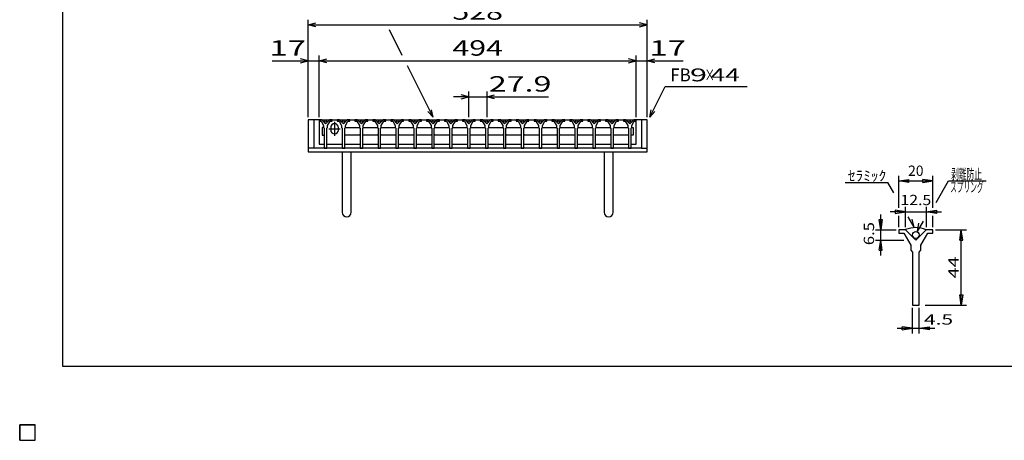
# Model space of a CAD drawing. Units: millimetres. Extents: x -182 to 172, y -128 to 106.
# Drawn here: x -182 to 10, y -128 to -47 of the extents above; entities that cross this region are included whole.
import ezdxf
from ezdxf.enums import TextEntityAlignment as Align

# ---------------------------------------------------------------- set-up
doc = ezdxf.new("R2010")
doc.units = ezdxf.units.MM
doc.header["$LTSCALE"] = 0.25
for name, color, linetype in [('16', 7, 'Continuous'), ('19', 7, 'Continuous'), ('22', 7, 'Continuous'), ('32', 7, 'Continuous')]:
    doc.layers.add(name, color=color, linetype=linetype)
doc.styles.add('dcStyle0', font='txt.shx', dxfattribs={"width": 0.833333, "bigfont": 'bigfont'})

msp = doc.modelspace()

# ---------------------------------------------------------------- linework, layer by layer
at = {"color": 150, "linetype": 'Continuous', "lineweight": 25}
for p, q in [((-173.6, -114.1), (-173.6, 105.9)), ((172.4, -114.1), (-173.6, -114.1))]:
    msp.add_line(p, q, dxfattribs=at)
at = {"layer": '16', "color": 3, "linetype": 'Continuous', "lineweight": 25}
for p, q in [((-123.67, -66.09), (-123.67, -66.34)), ((-123.17, -66.09), (-123.67, -66.09)), ((-123.67, -66.09), (-61.92, -66.09)), ((-123.67, -66.09), (-123.67, -70.84)), ((-123.67, -66.34), (-123.3, -66.34)), ((-123.3, -66.34), (-122.8, -67.21)), ((-122.42, -66.84), (-123.17, -66.09)), ((-121.67, -66.09), (-122.42, -66.84)), ((-122.05, -67.21), (-121.55, -66.34)), ((-121.17, -66.09), (-121.67, -66.09)), ((-121.55, -66.34), (-121.17, -66.34)), ((-121.17, -66.34), (-121.17, -66.09)), ((-120.68, -66.46), (-120.68, -69.21)), ((-120.19, -66.09), (-120.19, -66.34)), ((-119.69, -66.09), (-120.19, -66.09)), ((-120.19, -66.34), (-119.81, -66.34)), ((-119.81, -66.34), (-119.31, -67.21)), ((-118.94, -66.84), (-119.69, -66.09)), ((-118.19, -66.09), (-118.94, -66.84)), ((-118.56, -67.21), (-118.06, -66.34)), ((-117.69, -66.09), (-118.19, -66.09)), ((-118.06, -66.34), (-117.69, -66.34)), ((-117.69, -66.34), (-117.69, -66.09)), ((-116.7, -66.09), (-116.7, -66.34)), ((-116.2, -66.09), (-116.7, -66.09)), ((-116.7, -66.34), (-116.33, -66.34)), ((-116.33, -66.34), (-115.83, -67.21)), ((-115.45, -66.84), (-116.2, -66.09)), ((-114.7, -66.09), (-115.45, -66.84)), ((-115.08, -67.21), (-114.58, -66.34)), ((-114.2, -66.09), (-114.7, -66.09)), ((-114.58, -66.34), (-114.2, -66.34)), ((-114.2, -66.34), (-114.2, -66.09)), ((-113.21, -66.09), (-113.21, -66.34)), ((-112.71, -66.09), (-113.21, -66.09)), ((-113.21, -66.34), (-112.84, -66.34)), ((-112.84, -66.34), (-112.34, -67.21)), ((-111.96, -66.84), (-112.71, -66.09)), ((-111.21, -66.09), (-111.96, -66.84)), ((-111.59, -67.21), (-111.09, -66.34)), ((-110.71, -66.09), (-111.21, -66.09)), ((-111.09, -66.34), (-110.71, -66.34)), ((-110.71, -66.34), (-110.71, -66.09)), ((-109.73, -66.09), (-109.73, -66.34)), ((-109.23, -66.09), (-109.73, -66.09)), ((-109.73, -66.34), (-109.35, -66.34)), ((-109.35, -66.34), (-108.85, -67.21)), ((-108.48, -66.84), (-109.23, -66.09)), ((-107.73, -66.09), (-108.48, -66.84)), ((-108.1, -67.21), (-107.6, -66.34)), ((-107.23, -66.09), (-107.73, -66.09)), ((-107.6, -66.34), (-107.23, -66.34)), ((-107.23, -66.34), (-107.23, -66.09)), ((-106.24, -66.09), (-106.24, -66.34)), ((-105.74, -66.09), (-106.24, -66.09)), ((-106.24, -66.34), (-105.86, -66.34)), ((-105.86, -66.34), (-105.36, -67.21)), ((-104.99, -66.84), (-105.74, -66.09)), ((-104.24, -66.09), (-104.99, -66.84)), ((-104.61, -67.21), (-104.11, -66.34)), ((-103.74, -66.09), (-104.24, -66.09)), ((-104.11, -66.34), (-103.74, -66.34)), ((-103.74, -66.34), (-103.74, -66.09)), ((-102.75, -66.09), (-102.75, -66.34)), ((-102.25, -66.09), (-102.75, -66.09)), ((-102.75, -66.34), (-102.38, -66.34)), ((-102.38, -66.34), (-101.88, -67.21)), ((-101.5, -66.84), (-102.25, -66.09)), ((-100.75, -66.09), (-101.5, -66.84)), ((-101.13, -67.21), (-100.63, -66.34)), ((-100.25, -66.09), (-100.75, -66.09)), ((-100.63, -66.34), (-100.25, -66.34)), ((-100.25, -66.34), (-100.25, -66.09)), ((-99.26, -66.09), (-99.26, -66.34)), ((-98.76, -66.09), (-99.26, -66.09)), ((-99.26, -66.34), (-98.89, -66.34)), ((-98.89, -66.34), (-98.39, -67.21)), ((-98.01, -66.84), (-98.76, -66.09)), ((-97.26, -66.09), (-98.01, -66.84)), ((-97.64, -67.21), (-97.14, -66.34)), ((-96.76, -66.09), (-97.26, -66.09)), ((-97.14, -66.34), (-96.76, -66.34)), ((-96.76, -66.34), (-96.76, -66.09)), ((-95.77, -66.09), (-95.77, -66.34)), ((-95.27, -66.09), (-95.77, -66.09)), ((-95.77, -66.34), (-95.4, -66.34)), ((-95.4, -66.34), (-94.9, -67.21)), ((-94.52, -66.84), (-95.27, -66.09)), ((-93.77, -66.09), (-94.52, -66.84)), ((-94.15, -67.21), (-93.65, -66.34)), ((-93.27, -66.09), (-93.77, -66.09)), ((-93.65, -66.34), (-93.27, -66.34)), ((-93.27, -66.34), (-93.27, -66.09)), ((-92.29, -66.09), (-92.29, -66.34)), ((-91.79, -66.09), (-92.29, -66.09)), ((-92.29, -66.34), (-91.91, -66.34)), ((-91.91, -66.34), (-91.41, -67.21)), ((-91.04, -66.84), (-91.79, -66.09)), ((-90.29, -66.09), (-91.04, -66.84)), ((-90.66, -67.21), (-90.16, -66.34)), ((-89.79, -66.09), (-90.29, -66.09)), ((-90.16, -66.34), (-89.79, -66.34)), ((-89.79, -66.34), (-89.79, -66.09)), ((-88.8, -66.09), (-88.8, -66.34)), ((-88.3, -66.09), (-88.8, -66.09)), ((-88.8, -66.34), (-88.42, -66.34)), ((-88.42, -66.34), (-87.92, -67.21)), ((-87.55, -66.84), (-88.3, -66.09)), ((-86.8, -66.09), (-87.55, -66.84)), ((-87.17, -67.21), (-86.67, -66.34)), ((-86.3, -66.09), (-86.8, -66.09)), ((-86.67, -66.34), (-86.3, -66.34)), ((-86.3, -66.34), (-86.3, -66.09)), ((-85.31, -66.09), (-85.31, -66.34)), ((-84.81, -66.09), (-85.31, -66.09)), ((-85.31, -66.34), (-84.94, -66.34)), ((-84.94, -66.34), (-84.44, -67.21)), ((-84.06, -66.84), (-84.81, -66.09)), ((-83.31, -66.09), (-84.06, -66.84)), ((-83.69, -67.21), (-83.19, -66.34)), ((-82.81, -66.09), (-83.31, -66.09)), ((-83.19, -66.34), (-82.81, -66.34)), ((-82.81, -66.34), (-82.81, -66.09)), ((-81.83, -66.09), (-81.83, -66.34)), ((-81.33, -66.09), (-81.83, -66.09)), ((-81.83, -66.34), (-81.45, -66.34)), ((-81.45, -66.34), (-80.95, -67.21)), ((-80.58, -66.84), (-81.33, -66.09)), ((-79.83, -66.09), (-80.58, -66.84)), ((-80.2, -67.21), (-79.7, -66.34)), ((-79.33, -66.09), (-79.83, -66.09)), ((-79.7, -66.34), (-79.33, -66.34)), ((-79.33, -66.34), (-79.33, -66.09)), ((-78.34, -66.09), (-78.34, -66.34)), ((-77.84, -66.09), (-78.34, -66.09)), ((-78.34, -66.34), (-77.96, -66.34)), ((-77.96, -66.34), (-77.46, -67.21)), ((-77.09, -66.84), (-77.84, -66.09)), ((-76.34, -66.09), (-77.09, -66.84)), ((-76.71, -67.21), (-76.21, -66.34)), ((-75.84, -66.09), (-76.34, -66.09)), ((-76.21, -66.34), (-75.84, -66.34)), ((-75.84, -66.34), (-75.84, -66.09)), ((-74.85, -66.09), (-74.85, -66.34)), ((-74.35, -66.09), (-74.85, -66.09)), ((-74.85, -66.34), (-74.48, -66.34)), ((-74.48, -66.34), (-73.98, -67.21)), ((-73.6, -66.84), (-74.35, -66.09)), ((-72.85, -66.09), (-73.6, -66.84)), ((-73.23, -67.21), (-72.73, -66.34)), ((-72.35, -66.09), (-72.85, -66.09)), ((-72.73, -66.34), (-72.35, -66.34)), ((-72.35, -66.34), (-72.35, -66.09)), ((-71.36, -66.09), (-71.36, -66.34)), ((-70.86, -66.09), (-71.36, -66.09)), ((-71.36, -66.34), (-70.99, -66.34)), ((-70.99, -66.34), (-70.49, -67.21)), ((-70.11, -66.84), (-70.86, -66.09)), ((-69.36, -66.09), (-70.11, -66.84)), ((-69.74, -67.21), (-69.24, -66.34)), ((-68.86, -66.09), (-69.36, -66.09)), ((-69.24, -66.34), (-68.86, -66.34)), ((-68.86, -66.34), (-68.86, -66.09)), ((-67.88, -66.09), (-67.88, -66.34)), ((-67.38, -66.09), (-67.88, -66.09)), ((-67.88, -66.34), (-67.5, -66.34)), ((-67.5, -66.34), (-67, -67.21)), ((-66.63, -66.84), (-67.38, -66.09)), ((-65.88, -66.09), (-66.63, -66.84)), ((-66.25, -67.21), (-65.75, -66.34)), ((-65.38, -66.09), (-65.88, -66.09)), ((-65.75, -66.34), (-65.38, -66.34)), ((-65.38, -66.34), (-65.38, -66.09)), ((-64.42, -66.09), (-64.42, -66.34)), ((-63.92, -66.09), (-64.42, -66.09)), ((-64.42, -66.34), (-64.05, -66.34)), ((-64.05, -66.34), (-63.55, -67.21)), ((-63.17, -66.84), (-63.92, -66.09)), ((-62.42, -66.09), (-63.17, -66.84)), ((-62.8, -67.21), (-62.3, -66.34)), ((-61.92, -66.09), (-62.42, -66.09)), ((-62.3, -66.34), (-61.92, -66.34)), ((-61.92, -66.34), (-61.92, -66.09)), ((-61.92, -70.84), (-61.92, -66.09)), ((-122.83, -67.59), (-123.08, -67.59)), ((-123.08, -67.59), (-123.08, -69.09)), ((-122.71, -67.71), (-122.83, -67.59)), ((-122.83, -69.09), (-122.71, -68.96)), ((-122.8, -67.21), (-122.8, -67.59)), ((-122.8, -67.59), (-122.67, -67.71)), ((-122.67, -67.71), (-122.67, -71.59)), ((-122.17, -67.71), (-122.05, -67.59)), ((-122.17, -71.59), (-122.17, -67.71)), ((-122.05, -67.59), (-122.05, -67.21)), ((-121.81, -67.84), (-119.56, -67.84)), ((-121.43, -67.59), (-121.43, -68.09)), ((-119.93, -68.09), (-119.93, -67.59)), ((-119.31, -67.21), (-119.31, -67.59)), ((-119.31, -67.59), (-119.19, -67.71)), ((-119.19, -67.71), (-119.19, -71.59)), ((-118.69, -67.71), (-118.56, -67.59)), ((-118.69, -71.59), (-118.69, -67.71)), ((-118.66, -67.71), (-118.53, -67.59)), ((-118.53, -69.09), (-118.66, -68.96)), ((-118.56, -67.59), (-118.56, -67.21)), ((-118.53, -67.59), (-115.86, -67.59)), ((-115.86, -67.59), (-115.73, -67.71)), ((-115.73, -68.96), (-115.86, -69.09)), ((-115.83, -67.21), (-115.83, -67.59)), ((-115.83, -67.59), (-115.7, -67.71)), ((-115.7, -67.71), (-115.7, -71.59)), ((-115.2, -67.71), (-115.08, -67.59)), ((-115.2, -71.59), (-115.2, -67.71)), ((-115.17, -67.71), (-115.04, -67.59)), ((-115.04, -69.09), (-115.17, -68.96)), ((-115.08, -67.59), (-115.08, -67.21)), ((-115.04, -67.59), (-112.37, -67.59)), ((-112.37, -67.59), (-112.24, -67.71)), ((-112.24, -68.96), (-112.37, -69.09)), ((-112.34, -67.21), (-112.34, -67.59)), ((-112.34, -67.59), (-112.21, -67.71)), ((-112.21, -67.71), (-112.21, -71.59)), ((-111.71, -67.71), (-111.59, -67.59)), ((-111.71, -71.59), (-111.71, -67.71)), ((-111.68, -67.71), (-111.56, -67.59)), ((-111.56, -69.09), (-111.68, -68.96)), ((-111.59, -67.59), (-111.59, -67.21)), ((-111.56, -67.59), (-108.88, -67.59)), ((-108.88, -67.59), (-108.76, -67.71)), ((-108.76, -68.96), (-108.88, -69.09)), ((-108.85, -67.21), (-108.85, -67.59)), ((-108.85, -67.59), (-108.73, -67.71)), ((-108.73, -67.71), (-108.73, -71.59)), ((-108.23, -67.71), (-108.1, -67.59)), ((-108.23, -71.59), (-108.23, -67.71)), ((-108.19, -67.71), (-108.07, -67.59)), ((-108.07, -69.09), (-108.19, -68.96)), ((-108.1, -67.59), (-108.1, -67.21)), ((-108.07, -67.59), (-105.39, -67.59)), ((-105.39, -67.59), (-105.27, -67.71)), ((-105.27, -68.96), (-105.39, -69.09)), ((-105.36, -67.21), (-105.36, -67.59)), ((-105.36, -67.59), (-105.24, -67.71)), ((-105.24, -67.71), (-105.24, -71.59)), ((-104.74, -67.71), (-104.61, -67.59)), ((-104.74, -71.59), (-104.74, -67.71)), ((-104.71, -67.71), (-104.58, -67.59)), ((-104.58, -69.09), (-104.71, -68.96)), ((-104.61, -67.59), (-104.61, -67.21)), ((-104.58, -67.59), (-101.91, -67.59)), ((-101.91, -67.59), (-101.78, -67.71)), ((-101.78, -68.96), (-101.91, -69.09)), ((-101.88, -67.21), (-101.88, -67.59)), ((-101.88, -67.59), (-101.75, -67.71)), ((-101.75, -67.71), (-101.75, -71.59)), ((-101.25, -67.71), (-101.13, -67.59)), ((-101.25, -71.59), (-101.25, -67.71)), ((-101.22, -67.71), (-101.09, -67.59)), ((-101.09, -69.09), (-101.22, -68.96)), ((-101.13, -67.59), (-101.13, -67.21)), ((-101.09, -67.59), (-98.42, -67.59)), ((-98.42, -67.59), (-98.29, -67.71)), ((-98.29, -68.96), (-98.42, -69.09)), ((-98.39, -67.21), (-98.39, -67.59)), ((-98.39, -67.59), (-98.26, -67.71)), ((-98.26, -67.71), (-98.26, -71.59)), ((-97.76, -67.71), (-97.64, -67.59)), ((-97.76, -71.59), (-97.76, -67.71)), ((-97.73, -67.71), (-97.61, -67.59)), ((-97.61, -69.09), (-97.73, -68.96)), ((-97.64, -67.59), (-97.64, -67.21)), ((-97.61, -67.59), (-94.93, -67.59)), ((-94.93, -67.59), (-94.81, -67.71)), ((-94.81, -68.96), (-94.93, -69.09)), ((-94.9, -67.21), (-94.9, -67.59)), ((-94.9, -67.59), (-94.77, -67.71)), ((-94.77, -67.71), (-94.77, -71.59)), ((-94.27, -67.71), (-94.15, -67.59)), ((-94.27, -71.59), (-94.27, -67.71)), ((-94.24, -67.71), (-94.12, -67.59)), ((-94.12, -69.09), (-94.24, -68.96)), ((-94.15, -67.59), (-94.15, -67.21)), ((-94.12, -67.59), (-91.44, -67.59)), ((-91.44, -67.59), (-91.32, -67.71)), ((-91.32, -68.96), (-91.44, -69.09)), ((-91.41, -67.21), (-91.41, -67.59)), ((-91.41, -67.59), (-91.29, -67.71)), ((-91.29, -67.71), (-91.29, -71.59)), ((-90.79, -67.71), (-90.66, -67.59)), ((-90.79, -71.59), (-90.79, -67.71)), ((-90.76, -67.71), (-90.63, -67.59)), ((-90.63, -69.09), (-90.76, -68.96)), ((-90.66, -67.59), (-90.66, -67.21)), ((-90.63, -67.59), (-87.96, -67.59)), ((-87.96, -67.59), (-87.83, -67.71)), ((-87.83, -68.96), (-87.96, -69.09)), ((-87.92, -67.21), (-87.92, -67.59)), ((-87.92, -67.59), (-87.8, -67.71)), ((-87.8, -67.71), (-87.8, -71.59)), ((-87.3, -67.71), (-87.17, -67.59)), ((-87.3, -71.59), (-87.3, -67.71)), ((-87.27, -67.71), (-87.14, -67.59)), ((-87.14, -69.09), (-87.27, -68.96)), ((-87.17, -67.59), (-87.17, -67.21)), ((-87.14, -67.59), (-84.47, -67.59)), ((-84.47, -67.59), (-84.34, -67.71)), ((-84.34, -68.96), (-84.47, -69.09)), ((-84.44, -67.21), (-84.44, -67.59)), ((-84.44, -67.59), (-84.31, -67.71)), ((-84.31, -67.71), (-84.31, -71.59)), ((-83.81, -67.71), (-83.69, -67.59)), ((-83.81, -71.59), (-83.81, -67.71)), ((-83.78, -67.71), (-83.66, -67.59)), ((-83.66, -69.09), (-83.78, -68.96)), ((-83.69, -67.59), (-83.69, -67.21)), ((-83.66, -67.59), (-80.98, -67.59)), ((-80.98, -67.59), (-80.86, -67.71)), ((-80.86, -68.96), (-80.98, -69.09)), ((-80.95, -67.21), (-80.95, -67.59)), ((-80.95, -67.59), (-80.83, -67.71)), ((-80.83, -67.71), (-80.83, -71.59)), ((-80.33, -67.71), (-80.2, -67.59)), ((-80.33, -71.59), (-80.33, -67.71)), ((-80.29, -67.71), (-80.17, -67.59)), ((-80.17, -69.09), (-80.29, -68.96)), ((-80.2, -67.59), (-80.2, -67.21)), ((-80.17, -67.59), (-77.49, -67.59)), ((-77.49, -67.59), (-77.37, -67.71)), ((-77.37, -68.96), (-77.49, -69.09)), ((-77.46, -67.21), (-77.46, -67.59)), ((-77.46, -67.59), (-77.34, -67.71)), ((-77.34, -67.71), (-77.34, -71.59)), ((-76.84, -67.71), (-76.71, -67.59)), ((-76.84, -71.59), (-76.84, -67.71)), ((-76.81, -67.71), (-76.68, -67.59)), ((-76.68, -69.09), (-76.81, -68.96)), ((-76.71, -67.59), (-76.71, -67.21)), ((-76.68, -67.59), (-74.01, -67.59)), ((-74.01, -67.59), (-73.88, -67.71)), ((-73.88, -68.96), (-74.01, -69.09)), ((-73.98, -67.21), (-73.98, -67.59)), ((-73.98, -67.59), (-73.85, -67.71)), ((-73.85, -67.71), (-73.85, -71.59)), ((-73.35, -67.71), (-73.23, -67.59)), ((-73.35, -71.59), (-73.35, -67.71)), ((-73.32, -67.71), (-73.19, -67.59)), ((-73.19, -69.09), (-73.32, -68.96)), ((-73.23, -67.59), (-73.23, -67.21)), ((-73.19, -67.59), (-70.52, -67.59)), ((-70.52, -67.59), (-70.39, -67.71)), ((-70.39, -68.96), (-70.52, -69.09)), ((-70.49, -67.21), (-70.49, -67.59)), ((-70.49, -67.59), (-70.36, -67.71)), ((-70.36, -67.71), (-70.36, -71.59)), ((-69.86, -67.71), (-69.74, -67.59)), ((-69.86, -71.59), (-69.86, -67.71)), ((-69.83, -67.71), (-69.71, -67.59)), ((-69.71, -69.09), (-69.83, -68.96)), ((-69.74, -67.59), (-69.74, -67.21)), ((-69.71, -67.59), (-67.03, -67.59)), ((-67.03, -67.59), (-66.91, -67.71)), ((-66.91, -68.96), (-67.03, -69.09)), ((-67, -67.21), (-67, -67.59)), ((-67, -67.59), (-66.88, -67.71)), ((-66.88, -67.71), (-66.88, -71.59)), ((-66.38, -67.71), (-66.25, -67.59)), ((-66.38, -71.59), (-66.38, -67.71)), ((-66.34, -67.71), (-66.22, -67.59)), ((-66.22, -69.09), (-66.34, -68.96)), ((-66.25, -67.59), (-66.25, -67.21)), ((-66.22, -67.59), (-63.58, -67.59)), ((-63.58, -67.59), (-63.46, -67.71)), ((-63.46, -68.96), (-63.58, -69.09)), ((-63.55, -67.21), (-63.55, -67.59)), ((-63.55, -67.59), (-63.42, -67.71)), ((-63.42, -67.71), (-63.42, -71.59)), ((-62.92, -67.71), (-62.8, -67.59)), ((-62.92, -71.59), (-62.92, -67.71)), ((-62.89, -67.71), (-62.77, -67.59)), ((-62.77, -69.09), (-62.89, -68.96)), ((-62.8, -67.59), (-62.8, -67.21)), ((-62.77, -67.59), (-62.52, -67.59)), ((-62.52, -67.59), (-62.52, -69.09)), ((-123.67, -70.84), (-122.71, -70.84)), ((-123.08, -69.09), (-122.83, -69.09)), ((-122.14, -70.84), (-119.22, -70.84)), ((-118.66, -70.84), (-115.73, -70.84)), ((-115.86, -69.09), (-118.53, -69.09)), ((-115.17, -70.84), (-112.24, -70.84)), ((-112.37, -69.09), (-115.04, -69.09)), ((-111.68, -70.84), (-108.76, -70.84)), ((-108.88, -69.09), (-111.56, -69.09)), ((-108.19, -70.84), (-105.27, -70.84)), ((-105.39, -69.09), (-108.07, -69.09)), ((-104.71, -70.84), (-101.78, -70.84)), ((-101.91, -69.09), (-104.58, -69.09)), ((-101.22, -70.84), (-98.29, -70.84)), ((-98.42, -69.09), (-101.09, -69.09)), ((-97.73, -70.84), (-94.81, -70.84)), ((-94.93, -69.09), (-97.61, -69.09)), ((-94.24, -70.84), (-91.32, -70.84)), ((-91.44, -69.09), (-94.12, -69.09)), ((-90.76, -70.84), (-87.83, -70.84)), ((-87.96, -69.09), (-90.63, -69.09)), ((-87.27, -70.84), (-84.34, -70.84)), ((-84.47, -69.09), (-87.14, -69.09)), ((-83.78, -70.84), (-80.86, -70.84)), ((-80.98, -69.09), (-83.66, -69.09)), ((-80.29, -70.84), (-77.37, -70.84)), ((-77.49, -69.09), (-80.17, -69.09)), ((-76.81, -70.84), (-73.88, -70.84)), ((-74.01, -69.09), (-76.68, -69.09)), ((-73.32, -70.84), (-70.39, -70.84)), ((-70.52, -69.09), (-73.19, -69.09)), ((-69.83, -70.84), (-66.91, -70.84)), ((-67.03, -69.09), (-69.71, -69.09)), ((-66.34, -70.84), (-63.46, -70.84)), ((-63.58, -69.09), (-66.22, -69.09)), ((-62.89, -70.84), (-61.92, -70.84)), ((-62.52, -69.09), (-62.77, -69.09)), ((-122.67, -71.59), (-122.17, -71.59)), ((-119.19, -71.59), (-118.69, -71.59)), ((-115.7, -71.59), (-115.2, -71.59)), ((-112.21, -71.59), (-111.71, -71.59)), ((-108.73, -71.59), (-108.23, -71.59)), ((-105.24, -71.59), (-104.74, -71.59)), ((-101.75, -71.59), (-101.25, -71.59)), ((-98.26, -71.59), (-97.76, -71.59)), ((-94.77, -71.59), (-94.27, -71.59)), ((-91.29, -71.59), (-90.79, -71.59)), ((-87.8, -71.59), (-87.3, -71.59)), ((-84.31, -71.59), (-83.81, -71.59)), ((-80.83, -71.59), (-80.33, -71.59)), ((-77.34, -71.59), (-76.84, -71.59)), ((-73.85, -71.59), (-73.35, -71.59)), ((-70.36, -71.59), (-69.86, -71.59)), ((-66.88, -71.59), (-66.38, -71.59)), ((-63.42, -71.59), (-62.92, -71.59)), ((-182, -125.5), (-179, -125.5)), ((-182, -128.5), (-182, -125.5)), ((-182, -125.5), (-179, -125.5)), ((-182, -128.5), (-182, -125.5)), ((-182, -125.5), (-179, -125.5)), ((-182, -128.5), (-182, -125.5)), ((-182, -125.5), (-179, -125.5)), ((-182, -128.5), (-182, -125.5)), ((-182, -125.5), (-179, -125.5)), ((-182, -128.5), (-182, -125.5)), ((-179, -128.5), (-179, -125.5)), ((-179, -128.5), (-179, -125.5)), ((-179, -128.5), (-179, -125.5)), ((-179, -128.5), (-179, -125.5)), ((-179, -128.5), (-179, -125.5)), ((-182, -128.5), (-179, -128.5)), ((-182, -128.5), (-179, -128.5)), ((-182, -128.5), (-179, -128.5)), ((-182, -128.5), (-179, -128.5)), ((-182, -128.5), (-179, -128.5))]:
    msp.add_line(p, q, dxfattribs=at)
for centre in [(-122.42, -66.53), (-118.94, -66.53), (-115.45, -66.53), (-111.96, -66.53), (-108.48, -66.53), (-104.99, -66.53), (-101.5, -66.53), (-98.01, -66.53), (-94.52, -66.53), (-91.04, -66.53), (-87.55, -66.53), (-84.06, -66.53), (-80.58, -66.53), (-77.09, -66.53), (-73.6, -66.53), (-70.11, -66.53), (-66.63, -66.53), (-63.17, -66.53)]:
    msp.add_circle(centre, 0.225, dxfattribs=at)
for centre, start, end in [((-120.68, -67.59), 0, 180), ((-120.68, -68.09), 180, 0)]:
    msp.add_arc(centre, 0.75, start, end, dxfattribs=at)
at = {"layer": '19', "color": 6, "linetype": 'Continuous', "lineweight": 25}
for p, q in [((-123.67, -66.09), (-125.8, -66.09)), ((-125.8, -66.09), (-125.8, -72.34)), ((-124.67, -71.59), (-124.67, -66.09)), ((-59.8, -66.09), (-61.92, -66.09)), ((-60.92, -66.09), (-60.92, -71.59)), ((-59.8, -72.34), (-59.8, -66.09)), ((-124.67, -71.59), (-125.8, -71.59)), ((-125.8, -72.34), (-59.8, -72.34)), ((-60.92, -71.59), (-124.67, -71.59)), ((-119.17, -72.34), (-119.17, -84.09)), ((-117.42, -84.09), (-117.42, -72.34)), ((-68.17, -72.34), (-68.17, -84.09)), ((-66.42, -84.09), (-66.42, -72.34)), ((-60.92, -71.59), (-59.8, -71.59))]:
    msp.add_line(p, q, dxfattribs=at)
for centre in [(-118.3, -84.09), (-67.3, -84.09)]:
    msp.add_arc(centre, 0.875, 180, 0, dxfattribs=at)
at = {"layer": '22', "color": 4, "linetype": 'Continuous', "lineweight": 25}
for p, q in [((-125.8, -65.59), (-125.8, -46.59)), ((-125.8, -47.59), (-124.3, -47.19)), ((-124.3, -47.99), (-125.8, -47.59)), ((-125.8, -47.59), (-59.8, -47.59)), ((-59.8, -47.59), (-61.3, -47.19)), ((-61.3, -47.99), (-59.8, -47.59)), ((-59.8, -65.59), (-59.8, -46.59)), ((-107.5, -53.59), (-110, -48.59)), ((-125.8, -65.59), (-125.8, -53.59)), ((-123.67, -65.59), (-123.67, -53.59)), ((-61.92, -65.59), (-61.92, -53.59)), ((-59.8, -65.59), (-59.8, -53.59)), ((-132.8, -54.59), (-125.8, -54.59)), ((-125.8, -54.59), (-127.3, -54.19)), ((-127.3, -54.99), (-125.8, -54.59)), ((-125.8, -54.59), (-123.67, -54.59)), ((-123.67, -54.59), (-122.17, -54.19)), ((-122.17, -54.99), (-123.67, -54.59)), ((-123.67, -54.59), (-61.92, -54.59)), ((-101.5, -65.59), (-106.5, -55.59)), ((-61.92, -54.59), (-63.42, -54.19)), ((-63.42, -54.99), (-61.92, -54.59)), ((-61.92, -54.59), (-59.8, -54.59)), ((-59.8, -54.59), (-58.3, -54.19)), ((-58.3, -54.99), (-59.8, -54.59)), ((-59.8, -54.59), (-52.8, -54.59)), ((-94.52, -61.59), (-96.02, -61.19)), ((-94.52, -65.59), (-94.52, -60.59)), ((-91.04, -60.59), (-91.04, -65.59)), ((-91.04, -61.59), (-89.54, -61.19)), ((-59.3, -65.59), (-56.3, -59.59)), ((-56.3, -59.59), (-40.3, -59.59)), ((-94.52, -61.59), (-97.52, -61.59)), ((-96.02, -61.99), (-94.52, -61.59)), ((-94.52, -61.59), (-91.04, -61.59)), ((-89.54, -61.99), (-91.04, -61.59)), ((-91.04, -61.59), (-79.04, -61.59)), ((-101.5, -65.59), (-102.5, -64.49)), ((-101.5, -65.59), (-101.8, -64.13)), ((-59.3, -65.59), (-59, -64.13)), ((-59.3, -65.59), (-58.3, -64.49)), ((-179, -125.5), (-182, -125.5)), ((-182, -125.5), (-182, -128.5)), ((-179, -125.5), (-182, -125.5)), ((-182, -125.5), (-182, -128.5)), ((-179, -125.5), (-182, -125.5)), ((-182, -125.5), (-182, -128.5)), ((-179, -128.5), (-179, -125.5)), ((-179, -128.5), (-179, -125.5)), ((-179, -128.5), (-179, -125.5)), ((-182, -128.5), (-179, -128.5)), ((-182, -128.5), (-179, -128.5)), ((-182, -128.5), (-179, -128.5))]:
    msp.add_line(p, q, dxfattribs=at)
at = {"layer": '22', "color": 2, "linetype": 'Continuous', "lineweight": 25}
for p, q in [((-179, -125.5), (-182, -125.5)), ((-182, -125.5), (-182, -128.5)), ((-179, -125.5), (-182, -125.5)), ((-182, -125.5), (-182, -128.5)), ((-179, -125.5), (-182, -125.5)), ((-182, -125.5), (-182, -128.5)), ((-179, -128.5), (-179, -125.5)), ((-179, -128.5), (-179, -125.5)), ((-179, -128.5), (-179, -125.5)), ((-182, -128.5), (-179, -128.5)), ((-182, -128.5), (-179, -128.5)), ((-182, -128.5), (-179, -128.5))]:
    msp.add_line(p, q, dxfattribs=at)
at = {"layer": '32', "color": 4, "linetype": 'Continuous', "lineweight": 25}
for p, q in [((-21.23, -78.3), (-12.9, -78.3)), ((-11.73, -80.3), (-12.9, -78.3)), ((-10.8, -83.2), (-10.8, -77)), ((-10.8, -78), (-8.8, -77.7)), ((-8.8, -78.3), (-10.8, -78)), ((-10.8, -78), (-4.13, -78)), ((-8.8, -78.3), (-8.8, -77.7)), ((-4.13, -78), (-6.13, -77.7)), ((-6.13, -78.3), (-6.13, -77.7)), ((-6.13, -78.3), (-4.13, -78)), ((-4.13, -83.2), (-4.13, -77)), ((-3.53, -82.17), (-1.1, -77.97)), ((-1.1, -77.97), (6.23, -77.97)), ((-9.47, -84), (-12.47, -84)), ((-9.47, -84), (-11.47, -83.7)), ((-11.47, -83.7), (-11.47, -84.3)), ((-11.47, -84.3), (-9.47, -84)), ((-9.47, -87), (-9.47, -83)), ((-9.47, -84), (-5.47, -84)), ((-5.47, -83), (-5.47, -87)), ((-5.47, -84), (-3.47, -83.7)), ((-3.47, -84.3), (-5.47, -84)), ((-5.47, -84), (-2.47, -84)), ((-3.47, -83.7), (-3.47, -84.3)), ((-14.3, -87.5), (-14.6, -85.5)), ((-14.6, -85.5), (-14, -85.5)), ((-14.3, -87.5), (-14.3, -84.5)), ((-14, -85.5), (-14.3, -87.5)), ((-10.8, -87), (-10.8, -84.8)), ((-7.8, -87), (-8.97, -85)), ((-7.8, -87), (-8.17, -85.43)), ((-7.13, -87.83), (-6, -85.83)), ((-7.13, -87.83), (-6.9, -86.23)), ((-4.13, -87), (-4.13, -84.8)), ((-15.3, -87.5), (-11.3, -87.5)), ((-14.3, -89.5), (-14.3, -87.5)), ((-10.8, -87.5), (-10.8, -88.17)), ((-9.47, -87.5), (-10.8, -87.5)), ((-10.8, -88.17), (-9.8, -88.17)), ((-9.8, -88.17), (-8.47, -90.5)), ((-7.47, -89.5), (-9.47, -87.5)), ((-5.47, -87.5), (-7.47, -89.5)), ((-6.47, -90.5), (-5.13, -88.17)), ((-4.13, -87.5), (-5.47, -87.5)), ((-5.13, -88.17), (-4.13, -88.17)), ((-4.13, -88.17), (-4.13, -87.5)), ((-3.63, -87.5), (2.37, -87.5)), ((1.07, -89.5), (1.37, -87.5)), ((1.67, -89.5), (1.37, -87.5)), ((1.37, -102.17), (1.37, -87.5)), ((-15.3, -89.5), (-9.8, -89.5)), ((-14.6, -91.5), (-14.3, -89.5)), ((-14, -91.5), (-14.3, -89.5)), ((-14.3, -92.5), (-14.3, -89.5)), ((1.07, -89.5), (1.67, -89.5)), ((-14.6, -91.5), (-14, -91.5)), ((-8.47, -90.5), (-8.47, -91.5)), ((-8.47, -91.5), (-8.13, -91.83)), ((-8.13, -91.83), (-8.13, -102.17)), ((-6.8, -91.83), (-6.47, -91.5)), ((-6.8, -102.17), (-6.8, -91.83)), ((-6.47, -91.5), (-6.47, -90.5)), ((1.37, -102.17), (1.07, -100.17)), ((1.07, -100.17), (1.67, -100.17)), ((1.67, -100.17), (1.37, -102.17)), ((-8.13, -102.17), (-6.8, -102.17)), ((-8.13, -107.67), (-8.13, -102.67)), ((-6.8, -107.67), (-6.8, -102.67)), ((-5.63, -102.17), (2.37, -102.17)), ((-11.13, -106.67), (-8.13, -106.67)), ((-8.13, -106.67), (-10.13, -106.37)), ((-10.13, -106.97), (-10.13, -106.37)), ((-10.13, -106.97), (-8.13, -106.67)), ((-8.13, -106.67), (-6.8, -106.67)), ((-6.8, -106.67), (-4.8, -106.37)), ((-4.8, -106.97), (-6.8, -106.67)), ((-6.8, -106.67), (-3.8, -106.67)), ((-4.8, -106.97), (-4.8, -106.37))]:
    msp.add_line(p, q, dxfattribs=at)
msp.add_circle((-7.47, -88.5), 0.667, dxfattribs=at)
msp.add_arc((-7.5, -92.07), 5, 66, 113, dxfattribs=at)

# ---------------------------------------------------------------- texts
at = {"layer": '22', "color": 2, "style": 'dcStyle0'}
for s, height, width, p, p2 in [(' 528 ', 3, 0.833333, (-99.05, -46.59), (-86.55, -46.59)), (' 17 ', 3, 0.833333, (-134.8, -53.59), (-124.8, -53.59)), (' 494 ', 3, 0.833333, (-99.05, -53.59), (-86.55, -53.59)), (' 17 ', 3, 0.833333, (-60.8, -53.59), (-50.8, -53.59)), ('FB', 2.5, 0.8, (-55.3, -58.59), (-51.3, -58.59)), (' 9 ', 2.5, 0.8, (-52.8, -58.59), (-46.8, -58.59)), ('×', 2.5, 0.666667, (-48.6, -58.59), (-46.6, -58.59)), (' 44 ', 2.5, 0.8, (-48.6, -58.59), (-40.6, -58.59)), (' 27.9 ', 3, 0.833333, (-92.04, -60.59), (-77.04, -60.59))]:
    msp.add_text(s, height=height, dxfattribs=dict(at, width=width)).set_placement(p, p2, align=Align.FIT)
at = {"layer": '32', "color": 2, "style": 'dcStyle0'}
for s, width, p, p2 in [('ｾﾗﾐｯｸ', 0.75, (-20.73, -78), (-13.23, -78)), ('20', 0.75, (-8.97, -77), (-5.97, -77)), ('剥離防止', 0.625, (-0.6, -77.67), (5.4, -77.67)), ('スプリング', 0.541667, (-0.77, -80.17), (5.73, -80.17)), ('12.5', 0.75, (-10.47, -82.7), (-4.47, -82.7)), (' 4.5 ', 0.75, (-6.8, -105.97), (0.7, -105.97))]:
    msp.add_text(s, height=2, dxfattribs=dict(at, width=width)).set_placement(p, p2, align=Align.FIT)
at = {"layer": '32', "color": 2, "style": 'dcStyle0', "width": 0.75}
for s, p, p2 in [('6.5', (-15.6, -90.5), (-15.6, -86)), (' 44 ', (0.87, -97.83), (0.87, -91.83))]:
    msp.add_text(s, height=2, rotation=90, dxfattribs=at).set_placement(p, p2, align=Align.FIT)

doc.saveas('drawing.dxf')
